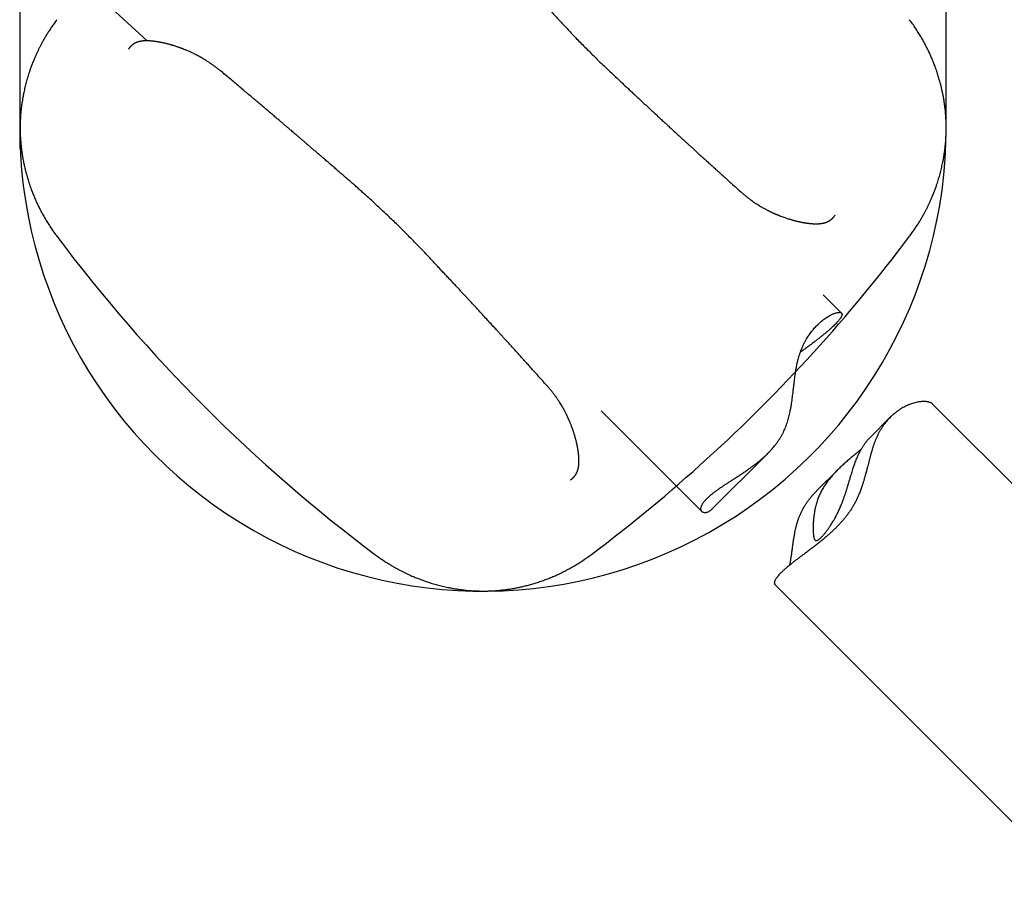
# Model space of a CAD drawing. Units: millimetres. Extents: x -4846 to 75660, y 2499 to 24669.
# Drawn here: x 34236 to 34298, y 17774 to 17828 of the extents above; entities that cross this region are included whole.
import ezdxf

# ---------------------------------------------------------------- set-up
doc = ezdxf.new("R2010")
doc.units = ezdxf.units.MM
doc.linetypes.add('DASHED', pattern=[19.05, 12.7, -6.35])
doc.layers.add('KORPINEN-block', color=6, linetype='Continuous')
doc.layers.add('KORPINEN-dimension', color=9, linetype='Continuous')

# ---------------------------------------------------------------- blocks, each defined once
blk = doc.blocks.new('KOR20106RRO-GO_SIDE_L')
at = {"layer": 'KORPINEN-block'}
for p, q in [((-642.474, 667.738), (-642.474, 764.95)), ((-584.376, 668.999), (-584.376, 764.95))]:
    blk.add_line(p, q, dxfattribs=at)
at = {"layer": 'KORPINEN-block', "color": 8, "linetype": 'Continuous', "lineweight": 30}
for p, q in [((-641.384, 680.795), (-634.496, 674.479)), ((-597.222, 664.978), (-597.222, 664.978)), ((-590.944, 657.405), (-592.09, 658.551)), ((-609.389, 652.811), (-609.389, 652.811)), ((-606.013, 651.261), (-599.699, 644.948)), ((-566.089, 632.551), (-585.231, 651.692)), ((-587.884, 650.866), (-589.171, 649.578)), ((-599.091, 645.079), (-595.549, 648.622)), ((-591.177, 647.573), (-592.464, 646.286)), ((-595.127, 640.375), (-576.696, 621.944))]:
    blk.add_line(p, q, dxfattribs=at)
at = {"layer": 'KORPINEN-block', "linetype": 'DASHED'}
blk.add_line((-613.439, 639.95), (-613.411, 639.95), dxfattribs=at)
at = {"layer": 'KORPINEN-block'}
blk.add_arc((-613.439, 669.014), 29.063, 177.48415, 0, dxfattribs=at)
at = {"layer": 'KORPINEN-block', "color": 8, "linetype": 'Continuous', "lineweight": 30}
for centre, start, end in [((-560.437, 722.001), 216.8601, 233.1399), ((-666.413, 722.001), 312.2661, 323.1399), ((-666.413, 722.001), 306.8601, 312.2661)]:
    blk.add_arc(centre, 99.657, start, end, dxfattribs=at)
for points, knots in [([(-609.837, 677.089), (-609.772, 677.015), (-609.64, 676.864), (-609.436, 676.634), (-609.223, 676.396), (-609.002, 676.15), (-608.772, 675.899), (-608.534, 675.641), (-608.288, 675.377), (-608.033, 675.107), (-607.766, 674.827), (-607.488, 674.539), (-607.197, 674.242), (-606.896, 673.938), (-606.584, 673.628), (-606.261, 673.311), (-605.927, 672.988), (-605.699, 672.772), (-605.584, 672.663)], [0, 0, 0, 0, 0.048043, 0.098044, 0.150005, 0.203926, 0.259807, 0.3166, 0.375286, 0.435866, 0.498343, 0.564052, 0.631741, 0.701412, 0.77307, 0.846717, 0.922359, 1, 1, 1, 1]), ([(-640.174, 675.807), (-640.231, 675.729), (-640.344, 675.576), (-640.503, 675.345), (-640.651, 675.121), (-640.788, 674.903), (-640.915, 674.692), (-641.029, 674.491), (-641.133, 674.301), (-641.226, 674.123), (-641.312, 673.951), (-641.391, 673.787), (-641.463, 673.631), (-641.529, 673.483), (-641.589, 673.343), (-641.643, 673.212), (-641.693, 673.089), (-641.751, 672.938), (-641.819, 672.754), (-641.907, 672.501), (-641.998, 672.214), (-642.091, 671.89), (-642.174, 671.564), (-642.241, 671.262), (-642.295, 670.987), (-642.337, 670.742), (-642.372, 670.505), (-642.401, 670.278), (-642.424, 670.063), (-642.442, 669.859), (-642.453, 669.694), (-642.46, 669.563), (-642.465, 669.46), (-642.469, 669.349), (-642.472, 669.23), (-642.474, 669.097), (-642.474, 668.949), (-642.472, 668.785), (-642.467, 668.612), (-642.459, 668.428), (-642.447, 668.234), (-642.43, 668.03), (-642.409, 667.817), (-642.381, 667.592), (-642.348, 667.356), (-642.307, 667.109), (-642.259, 666.853), (-642.202, 666.587), (-642.136, 666.314), (-642.062, 666.035), (-641.978, 665.749), (-641.883, 665.457), (-641.783, 665.172), (-641.677, 664.898), (-641.569, 664.634), (-641.45, 664.367), (-641.322, 664.095), (-641.184, 663.821), (-641.037, 663.55), (-640.883, 663.281), (-640.722, 663.016), (-640.55, 662.751), (-640.368, 662.484), (-640.239, 662.309), (-640.174, 662.22)], [0, 0, 0, 0, 0.0199417, 0.0391174, 0.0575277, 0.0751734, 0.0920546, 0.1081718, 0.1226683, 0.1364858, 0.1496242, 0.1620834, 0.1738635, 0.1849642, 0.1953855, 0.2051271, 0.2141889, 0.2225749, 0.2385207, 0.254465, 0.2775226, 0.3005797, 0.323638, 0.3466501, 0.3642462, 0.3812686, 0.3977174, 0.4135921, 0.4281459, 0.4421807, 0.4556962, 0.4621543, 0.4691849, 0.476794, 0.4849828, 0.4937524, 0.504226, 0.5154119, 0.5273059, 0.539907, 0.5532141, 0.5672264, 0.581943, 0.5973632, 0.6137859, 0.6309368, 0.6488153, 0.6674211, 0.686754, 0.706449, 0.7268448, 0.7479412, 0.7697381, 0.7887818, 0.8083296, 0.8283813, 0.848937, 0.8699963, 0.8915594, 0.9123516, 0.9335916, 0.9552795, 0.9774155, 1, 1, 1, 1]), ([(-586.676, 662.22), (-586.619, 662.298), (-586.506, 662.451), (-586.347, 662.681), (-586.199, 662.905), (-586.062, 663.123), (-585.936, 663.335), (-585.821, 663.536), (-585.718, 663.725), (-585.624, 663.904), (-585.538, 664.076), (-585.459, 664.239), (-585.387, 664.395), (-585.321, 664.544), (-585.261, 664.683), (-585.207, 664.815), (-585.158, 664.938), (-585.099, 665.089), (-585.031, 665.273), (-584.944, 665.526), (-584.852, 665.814), (-584.759, 666.137), (-584.676, 666.463), (-584.609, 666.766), (-584.555, 667.041), (-584.513, 667.286), (-584.478, 667.524), (-584.449, 667.75), (-584.426, 667.965), (-584.408, 668.169), (-584.397, 668.334), (-584.39, 668.466), (-584.385, 668.568), (-584.381, 668.679), (-584.378, 668.798), (-584.376, 668.932), (-584.376, 669.08), (-584.378, 669.243), (-584.383, 669.416), (-584.391, 669.6), (-584.403, 669.794), (-584.42, 669.997), (-584.441, 670.211), (-584.468, 670.436), (-584.502, 670.672), (-584.543, 670.918), (-584.591, 671.175), (-584.648, 671.44), (-584.713, 671.713), (-584.787, 671.992), (-584.871, 672.277), (-584.966, 672.57), (-585.067, 672.854), (-585.172, 673.128), (-585.28, 673.392), (-585.399, 673.659), (-585.527, 673.931), (-585.665, 674.205), (-585.812, 674.477), (-585.966, 674.745), (-586.127, 675.01), (-586.299, 675.276), (-586.482, 675.543), (-586.611, 675.718), (-586.676, 675.807)], [0, 0, 0, 0, 0.019923, 0.039085, 0.057485, 0.075124, 0.092002, 0.108118, 0.122614, 0.136433, 0.149574, 0.162036, 0.17382, 0.184925, 0.19535, 0.205095, 0.214161, 0.22255, 0.238502, 0.254454, 0.277522, 0.300589, 0.323657, 0.346679, 0.364283, 0.381315, 0.397772, 0.413656, 0.428218, 0.442261, 0.455784, 0.46224, 0.469267, 0.476873, 0.485059, 0.493826, 0.504296, 0.515478, 0.527368, 0.539965, 0.553266, 0.567273, 0.581982, 0.597395, 0.613809, 0.63095, 0.648818, 0.667413, 0.686734, 0.706417, 0.726801, 0.747886, 0.769673, 0.788708, 0.80825, 0.828297, 0.84885, 0.869909, 0.891476, 0.912275, 0.933526, 0.95523, 0.977388, 1, 1, 1, 1]), ([(-629.849, 672.549), (-629.907, 672.597), (-630.02, 672.69), (-630.192, 672.822), (-630.359, 672.946), (-630.523, 673.06), (-630.681, 673.165), (-630.834, 673.263), (-630.982, 673.353), (-631.124, 673.435), (-631.259, 673.51), (-631.387, 673.579), (-631.509, 673.641), (-631.628, 673.7), (-631.744, 673.755), (-631.855, 673.805), (-631.957, 673.85), (-632.05, 673.889), (-632.134, 673.924), (-632.208, 673.953), (-632.272, 673.978), (-632.326, 673.999), (-632.376, 674.018), (-632.423, 674.035), (-632.484, 674.057), (-632.558, 674.084), (-632.647, 674.114), (-632.736, 674.143), (-632.812, 674.167), (-632.878, 674.188), (-632.939, 674.206), (-633.007, 674.226), (-633.077, 674.245), (-633.151, 674.265), (-633.227, 674.285), (-633.309, 674.306), (-633.391, 674.325), (-633.473, 674.344), (-633.554, 674.362), (-633.632, 674.378), (-633.695, 674.39), (-633.743, 674.399), (-633.779, 674.405), (-633.818, 674.412), (-633.855, 674.418), (-633.888, 674.423), (-633.918, 674.428), (-633.948, 674.432), (-633.983, 674.437), (-634.018, 674.442), (-634.052, 674.446), (-634.079, 674.45), (-634.104, 674.453), (-634.129, 674.455), (-634.159, 674.459), (-634.189, 674.462), (-634.216, 674.464), (-634.236, 674.466), (-634.252, 674.467), (-634.268, 674.468), (-634.286, 674.47), (-634.309, 674.471), (-634.332, 674.473), (-634.359, 674.475), (-634.386, 674.476), (-634.414, 674.477), (-634.439, 674.478), (-634.465, 674.479), (-634.49, 674.479), (-634.514, 674.48), (-634.535, 674.48), (-634.553, 674.48), (-634.569, 674.479), (-634.586, 674.479), (-634.613, 674.479), (-634.647, 674.478), (-634.685, 674.476), (-634.72, 674.474), (-634.757, 674.471), (-634.798, 674.467), (-634.84, 674.462), (-634.883, 674.455), (-634.926, 674.448), (-634.964, 674.44), (-634.995, 674.434), (-635.018, 674.428), (-635.041, 674.422), (-635.061, 674.416), (-635.081, 674.41), (-635.102, 674.404), (-635.125, 674.396), (-635.147, 674.388), (-635.164, 674.382), (-635.179, 674.376), (-635.197, 674.368), (-635.223, 674.357), (-635.256, 674.341), (-635.294, 674.322), (-635.331, 674.3), (-635.371, 674.275), (-635.409, 674.248), (-635.449, 674.218), (-635.489, 674.184), (-635.524, 674.151), (-635.55, 674.123), (-635.568, 674.104), (-635.582, 674.087), (-635.593, 674.074), (-635.601, 674.064), (-635.608, 674.056), (-635.616, 674.045), (-635.626, 674.033), (-635.637, 674.017), (-635.65, 674), (-635.664, 673.979), (-635.673, 673.965), (-635.678, 673.958)], [0, 0, 0, 0, 0.0263266, 0.0517576, 0.0762813, 0.0998899, 0.1225781, 0.1443428, 0.1651824, 0.1850957, 0.2040817, 0.2221389, 0.2392647, 0.2554479, 0.2724432, 0.2882354, 0.3028143, 0.3161698, 0.3282918, 0.3391708, 0.3482817, 0.3562725, 0.3632215, 0.3700612, 0.3770505, 0.3898763, 0.4031819, 0.4168352, 0.4297553, 0.4376974, 0.4470357, 0.4576398, 0.4685987, 0.4796712, 0.4924514, 0.5047249, 0.5185347, 0.5319978, 0.545057, 0.5586558, 0.5712506, 0.5768939, 0.5831201, 0.5899427, 0.5967157, 0.6024985, 0.6073705, 0.6125118, 0.618695, 0.6256272, 0.6317511, 0.6368386, 0.6406877, 0.6453144, 0.6507802, 0.6569112, 0.6621601, 0.6661608, 0.6685144, 0.6713017, 0.6748695, 0.6792168, 0.6841191, 0.6886822, 0.6948179, 0.6999972, 0.7049422, 0.7099152, 0.715626, 0.7199481, 0.7244313, 0.7282387, 0.7313219, 0.7343878, 0.7381859, 0.7481296, 0.7557446, 0.7623182, 0.7703071, 0.7788151, 0.7877983, 0.7970417, 0.8062101, 0.814829, 0.8205028, 0.8252932, 0.8298897, 0.8344269, 0.8377918, 0.8420845, 0.8471786, 0.8516669, 0.8551551, 0.8577136, 0.8603293, 0.8661233, 0.8728666, 0.8798727, 0.8880707, 0.8955587, 0.9036597, 0.9126712, 0.9223854, 0.9324788, 0.9392292, 0.94514, 0.9503139, 0.9547888, 0.956898, 0.9598787, 0.9639081, 0.9689919, 0.9751356, 0.9823459, 0.9906308, 1, 1, 1, 1]), ([(-621.5, 665.425), (-621.585, 665.499), (-621.751, 665.644), (-621.996, 665.858), (-622.233, 666.064), (-622.463, 666.263), (-622.684, 666.455), (-622.897, 666.64), (-623.108, 666.822), (-623.317, 667.003), (-623.523, 667.181), (-623.719, 667.35), (-623.906, 667.511), (-624.082, 667.662), (-624.248, 667.805), (-624.405, 667.94), (-624.552, 668.066), (-624.688, 668.183), (-624.807, 668.285), (-624.909, 668.372), (-624.996, 668.446), (-625.081, 668.52), (-625.169, 668.595), (-625.268, 668.679), (-625.38, 668.775), (-625.504, 668.881), (-625.637, 668.994), (-625.778, 669.115), (-625.928, 669.242), (-626.085, 669.376), (-626.258, 669.523), (-626.445, 669.682), (-626.648, 669.854), (-626.86, 670.035), (-627.083, 670.224), (-627.316, 670.421), (-627.56, 670.627), (-627.813, 670.841), (-628.077, 671.063), (-628.351, 671.294), (-628.633, 671.532), (-628.924, 671.776), (-629.223, 672.028), (-629.532, 672.287), (-629.741, 672.462), (-629.847, 672.551)], [0, 0, 0, 0, 0.030627, 0.060261, 0.088904, 0.116555, 0.143214, 0.168881, 0.193556, 0.219553, 0.24435, 0.267947, 0.290345, 0.311543, 0.331541, 0.35034, 0.36794, 0.38434, 0.399541, 0.410644, 0.421006, 0.430876, 0.441359, 0.452585, 0.466501, 0.481413, 0.49732, 0.514222, 0.532119, 0.551011, 0.570898, 0.593924, 0.618152, 0.643585, 0.670222, 0.698062, 0.727106, 0.757353, 0.788805, 0.82146, 0.855319, 0.889746, 0.925335, 0.962086, 1, 1, 1, 1]), ([(-605.584, 672.663), (-605.493, 672.577), (-605.315, 672.409), (-605.052, 672.16), (-604.798, 671.921), (-604.553, 671.691), (-604.317, 671.47), (-604.094, 671.262), (-603.885, 671.066), (-603.688, 670.882), (-603.499, 670.706), (-603.318, 670.538), (-603.119, 670.353), (-602.9, 670.15), (-602.659, 669.926), (-602.422, 669.707), (-602.187, 669.49), (-601.955, 669.276), (-601.712, 669.052), (-601.457, 668.817), (-601.244, 668.622), (-601.087, 668.478), (-600.983, 668.383), (-600.878, 668.286), (-600.759, 668.178), (-600.626, 668.056), (-600.477, 667.92), (-600.319, 667.776), (-600.151, 667.623), (-599.975, 667.462), (-599.789, 667.293), (-599.594, 667.116), (-599.39, 666.931), (-599.177, 666.737), (-598.954, 666.536), (-598.722, 666.326), (-598.486, 666.113), (-598.246, 665.896), (-598.002, 665.676), (-597.75, 665.45), (-597.489, 665.215), (-597.313, 665.057), (-597.223, 664.977)], [0, 0, 0, 0, 0.032969, 0.064807, 0.095516, 0.125096, 0.153545, 0.180865, 0.205589, 0.229309, 0.252025, 0.273738, 0.294446, 0.323809, 0.35269, 0.381196, 0.409325, 0.437079, 0.464457, 0.496744, 0.528493, 0.540818, 0.55306, 0.565505, 0.578699, 0.595402, 0.613187, 0.632054, 0.652003, 0.673035, 0.695149, 0.718344, 0.742622, 0.767982, 0.794424, 0.821949, 0.850556, 0.878519, 0.907446, 0.937334, 0.968186, 1, 1, 1, 1]), ([(-617.074, 661.173), (-617.183, 661.288), (-617.399, 661.515), (-617.721, 661.848), (-618.037, 662.17), (-618.347, 662.482), (-618.648, 662.781), (-618.941, 663.067), (-619.226, 663.343), (-619.504, 663.608), (-619.777, 663.865), (-620.044, 664.115), (-620.306, 664.356), (-620.56, 664.588), (-620.806, 664.811), (-621.044, 665.024), (-621.275, 665.228), (-621.426, 665.36), (-621.5, 665.425)], [0, 0, 0, 0, 0.077474, 0.152957, 0.226455, 0.297971, 0.36751, 0.433885, 0.49836, 0.560935, 0.621614, 0.681578, 0.739571, 0.795594, 0.849647, 0.901733, 0.95185, 1, 1, 1, 1]), ([(-597.221, 664.979), (-597.171, 664.934), (-597.073, 664.848), (-596.925, 664.726), (-596.781, 664.613), (-596.643, 664.509), (-596.51, 664.413), (-596.384, 664.326), (-596.26, 664.245), (-596.141, 664.169), (-596.026, 664.099), (-595.92, 664.036), (-595.823, 663.981), (-595.738, 663.934), (-595.665, 663.895), (-595.6, 663.861), (-595.54, 663.83), (-595.481, 663.801), (-595.424, 663.773), (-595.368, 663.746), (-595.317, 663.722), (-595.271, 663.7), (-595.23, 663.682), (-595.191, 663.664), (-595.156, 663.649), (-595.126, 663.635), (-595.097, 663.623), (-595.066, 663.609), (-595.03, 663.594), (-594.989, 663.577), (-594.941, 663.557), (-594.886, 663.535), (-594.827, 663.511), (-594.739, 663.477), (-594.628, 663.436), (-594.504, 663.392), (-594.395, 663.355), (-594.3, 663.324), (-594.211, 663.296), (-594.134, 663.273), (-594.064, 663.253), (-593.997, 663.234), (-593.926, 663.215), (-593.85, 663.195), (-593.781, 663.178), (-593.724, 663.164), (-593.681, 663.154), (-593.643, 663.145), (-593.603, 663.136), (-593.559, 663.127), (-593.506, 663.115), (-593.447, 663.103), (-593.387, 663.092), (-593.33, 663.082), (-593.276, 663.072), (-593.223, 663.064), (-593.171, 663.055), (-593.12, 663.048), (-593.073, 663.042), (-593.031, 663.036), (-592.998, 663.032), (-592.967, 663.029), (-592.935, 663.025), (-592.9, 663.022), (-592.866, 663.019), (-592.832, 663.016), (-592.798, 663.013), (-592.764, 663.011), (-592.732, 663.009), (-592.706, 663.008), (-592.684, 663.007), (-592.666, 663.006), (-592.649, 663.006), (-592.629, 663.005), (-592.607, 663.004), (-592.584, 663.004), (-592.564, 663.004), (-592.545, 663.004), (-592.529, 663.004), (-592.512, 663.004), (-592.495, 663.004), (-592.471, 663.005), (-592.441, 663.006), (-592.405, 663.007), (-592.371, 663.009), (-592.341, 663.011), (-592.316, 663.013), (-592.291, 663.015), (-592.263, 663.018), (-592.228, 663.022), (-592.183, 663.029), (-592.133, 663.037), (-592.088, 663.046), (-592.051, 663.054), (-592.024, 663.061), (-592.001, 663.067), (-591.982, 663.072), (-591.966, 663.077), (-591.952, 663.082), (-591.939, 663.086), (-591.928, 663.089), (-591.914, 663.094), (-591.898, 663.1), (-591.877, 663.108), (-591.856, 663.116), (-591.837, 663.124), (-591.82, 663.131), (-591.805, 663.139), (-591.787, 663.147), (-591.766, 663.158), (-591.744, 663.169), (-591.716, 663.185), (-591.683, 663.205), (-591.645, 663.23), (-591.608, 663.257), (-591.58, 663.279), (-591.559, 663.296), (-591.545, 663.309), (-591.532, 663.321), (-591.521, 663.331), (-591.512, 663.34), (-591.502, 663.35), (-591.49, 663.362), (-591.475, 663.378), (-591.459, 663.395), (-591.445, 663.412), (-591.433, 663.426), (-591.424, 663.437), (-591.416, 663.447), (-591.408, 663.458), (-591.398, 663.471), (-591.387, 663.486), (-591.374, 663.503), (-591.361, 663.523), (-591.351, 663.537), (-591.347, 663.544)], [0, 0, 0, 0, 0.02335, 0.045684, 0.066985, 0.087241, 0.10644, 0.124573, 0.141632, 0.15915, 0.175351, 0.190229, 0.203775, 0.21598, 0.225907, 0.234725, 0.243045, 0.251212, 0.259226, 0.267086, 0.274792, 0.280738, 0.286588, 0.292111, 0.297013, 0.301292, 0.305008, 0.309321, 0.31427, 0.320122, 0.326883, 0.334559, 0.343158, 0.352151, 0.37229, 0.3909, 0.406192, 0.420273, 0.433403, 0.445607, 0.455174, 0.464989, 0.475743, 0.487625, 0.499831, 0.507797, 0.514571, 0.520008, 0.526054, 0.533262, 0.5412, 0.551696, 0.56187, 0.570677, 0.579473, 0.588745, 0.597468, 0.605732, 0.614879, 0.621565, 0.62737, 0.632264, 0.637687, 0.644401, 0.65077, 0.656293, 0.662315, 0.669466, 0.67511, 0.680074, 0.684123, 0.6873, 0.690169, 0.693881, 0.698401, 0.702725, 0.706987, 0.710294, 0.713321, 0.716536, 0.719944, 0.723744, 0.730507, 0.738082, 0.745076, 0.751304, 0.75642, 0.760771, 0.765678, 0.773756, 0.783221, 0.793827, 0.80512, 0.810958, 0.816627, 0.821445, 0.825258, 0.828326, 0.831336, 0.833582, 0.835816, 0.838303, 0.84158, 0.845663, 0.850252, 0.854124, 0.857152, 0.860046, 0.863471, 0.867668, 0.872336, 0.876636, 0.884185, 0.892543, 0.90068, 0.908278, 0.911874, 0.9156, 0.918958, 0.92184, 0.924249, 0.926779, 0.930151, 0.935669, 0.941644, 0.946832, 0.951223, 0.954815, 0.957869, 0.961694, 0.967007, 0.973486, 0.981139, 0.989974, 1, 1, 1, 1]), ([(-609.388, 652.812), (-609.47, 652.902), (-609.63, 653.081), (-609.867, 653.345), (-610.096, 653.6), (-610.318, 653.846), (-610.533, 654.085), (-610.741, 654.314), (-610.941, 654.536), (-611.136, 654.752), (-611.327, 654.962), (-611.513, 655.167), (-611.691, 655.363), (-611.861, 655.549), (-612.022, 655.727), (-612.169, 655.887), (-612.301, 656.032), (-612.42, 656.162), (-612.533, 656.286), (-612.639, 656.403), (-612.74, 656.513), (-612.838, 656.62), (-612.991, 656.787), (-613.204, 657.018), (-613.485, 657.324), (-613.779, 657.643), (-614.086, 657.976), (-614.344, 658.254), (-614.549, 658.475), (-614.701, 658.64), (-614.858, 658.809), (-615.022, 658.984), (-615.193, 659.169), (-615.373, 659.361), (-615.56, 659.562), (-615.755, 659.77), (-615.958, 659.987), (-616.168, 660.211), (-616.385, 660.441), (-616.608, 660.678), (-616.838, 660.923), (-616.995, 661.089), (-617.074, 661.173)], [0, 0, 0, 0, 0.032203, 0.063419, 0.093647, 0.12289, 0.151146, 0.178415, 0.204699, 0.229996, 0.255441, 0.279803, 0.303083, 0.325281, 0.346397, 0.36643, 0.382741, 0.398256, 0.412977, 0.426902, 0.440032, 0.452539, 0.465071, 0.49998, 0.535543, 0.574683, 0.614587, 0.655254, 0.674691, 0.694297, 0.71444, 0.735585, 0.757734, 0.780887, 0.805044, 0.830205, 0.85637, 0.88354, 0.911202, 0.939832, 0.969432, 1, 1, 1, 1]), ([(-599.391, 645.766), (-599.359, 645.797), (-599.293, 645.861), (-599.18, 645.96), (-599.056, 646.063), (-598.919, 646.169), (-598.771, 646.279), (-598.611, 646.392), (-598.44, 646.509), (-598.262, 646.628), (-598.078, 646.748), (-597.889, 646.871), (-597.692, 646.999), (-597.488, 647.131), (-597.278, 647.269), (-597.064, 647.413), (-596.845, 647.563), (-596.643, 647.706), (-596.462, 647.84), (-596.3, 647.964), (-596.138, 648.092), (-595.977, 648.226), (-595.817, 648.366), (-595.659, 648.513), (-595.503, 648.666), (-595.364, 648.813), (-595.243, 648.95), (-595.137, 649.076), (-595.035, 649.208), (-594.936, 649.344), (-594.842, 649.484), (-594.752, 649.629), (-594.667, 649.778), (-594.59, 649.931), (-594.519, 650.084), (-594.454, 650.24), (-594.395, 650.398), (-594.341, 650.559), (-594.292, 650.721), (-594.247, 650.886), (-594.207, 651.052), (-594.163, 651.249), (-594.119, 651.478), (-594.08, 651.716), (-594.048, 651.933), (-594.022, 652.128), (-593.997, 652.323), (-593.972, 652.539), (-593.945, 652.776), (-593.917, 653.012), (-593.892, 653.227), (-593.867, 653.421), (-593.841, 653.614), (-593.808, 653.828), (-593.774, 654.019), (-593.741, 654.188), (-593.708, 654.335), (-593.666, 654.502), (-593.613, 654.688), (-593.553, 654.871), (-593.488, 655.049), (-593.418, 655.222), (-593.342, 655.39), (-593.262, 655.552), (-593.178, 655.706), (-593.092, 655.851), (-593.004, 655.987), (-592.914, 656.118), (-592.821, 656.242), (-592.727, 656.359), (-592.631, 656.47), (-592.535, 656.575), (-592.429, 656.682), (-592.314, 656.79), (-592.191, 656.896), (-592.07, 656.992), (-591.952, 657.079), (-591.837, 657.155), (-591.725, 657.222), (-591.619, 657.28), (-591.518, 657.329), (-591.425, 657.369), (-591.338, 657.401), (-591.258, 657.424), (-591.185, 657.44), (-591.119, 657.449), (-591.062, 657.449), (-591.014, 657.443), (-590.973, 657.429), (-590.942, 657.407), (-590.921, 657.377), (-590.911, 657.339), (-590.913, 657.293), (-590.927, 657.24), (-590.948, 657.189), (-590.972, 657.145), (-590.993, 657.109), (-591.017, 657.072), (-591.052, 657.022), (-591.101, 656.957), (-591.171, 656.874), (-591.253, 656.784), (-591.346, 656.689), (-591.45, 656.587), (-591.565, 656.48), (-591.692, 656.366), (-591.827, 656.249), (-591.97, 656.13), (-592.118, 656.009), (-592.276, 655.883), (-592.444, 655.752), (-592.619, 655.616), (-592.804, 655.476), (-592.997, 655.332), (-593.196, 655.184), (-593.373, 655.054), (-593.485, 654.972), (-593.527, 654.941)], [0, 0, 0, 0, 0.010354, 0.020729, 0.031262, 0.041795, 0.052411, 0.063028, 0.073802, 0.084596, 0.094949, 0.10532, 0.115812, 0.126304, 0.136861, 0.147417, 0.158099, 0.168799, 0.176514, 0.184237, 0.192031, 0.199824, 0.207661, 0.215497, 0.223421, 0.231361, 0.237182, 0.243011, 0.24891, 0.25481, 0.260751, 0.266692, 0.272717, 0.278754, 0.284576, 0.290408, 0.296307, 0.302205, 0.308135, 0.314065, 0.320048, 0.326036, 0.335259, 0.344494, 0.351449, 0.358404, 0.365369, 0.372334, 0.381566, 0.390803, 0.39788, 0.404957, 0.412048, 0.419139, 0.428775, 0.433603, 0.438431, 0.445857, 0.453296, 0.460849, 0.468402, 0.476017, 0.483633, 0.491369, 0.49912, 0.506545, 0.513984, 0.521516, 0.529049, 0.536629, 0.544209, 0.551878, 0.559557, 0.569445, 0.579353, 0.589397, 0.599442, 0.609556, 0.619669, 0.629913, 0.640172, 0.650244, 0.660331, 0.67053, 0.68073, 0.690989, 0.701249, 0.711626, 0.722018, 0.733001, 0.744004, 0.755163, 0.766322, 0.777565, 0.788809, 0.794514, 0.800219, 0.805935, 0.811651, 0.822284, 0.832936, 0.843738, 0.854539, 0.865422, 0.876305, 0.887344, 0.898404, 0.908798, 0.919211, 0.929759, 0.940306, 0.950927, 0.961547, 0.972305, 0.983082, 0.993699, 1, 1, 1, 1]), ([(-607.955, 646.935), (-607.948, 646.94), (-607.933, 646.95), (-607.913, 646.964), (-607.895, 646.977), (-607.879, 646.989), (-607.866, 646.999), (-607.855, 647.008), (-607.844, 647.016), (-607.833, 647.025), (-607.82, 647.037), (-607.804, 647.05), (-607.788, 647.065), (-607.77, 647.082), (-607.753, 647.099), (-607.731, 647.122), (-607.708, 647.147), (-607.684, 647.176), (-607.66, 647.208), (-607.636, 647.242), (-607.613, 647.276), (-607.595, 647.307), (-607.579, 647.335), (-607.566, 647.36), (-607.555, 647.382), (-607.547, 647.4), (-607.54, 647.414), (-607.534, 647.429), (-607.527, 647.447), (-607.519, 647.466), (-607.511, 647.487), (-607.504, 647.506), (-607.499, 647.523), (-607.494, 647.538), (-607.489, 647.553), (-607.484, 647.569), (-607.479, 647.588), (-607.473, 647.611), (-607.466, 647.638), (-607.46, 647.666), (-607.454, 647.694), (-607.448, 647.722), (-607.443, 647.754), (-607.437, 647.789), (-607.433, 647.825), (-607.429, 647.854), (-607.427, 647.878), (-607.425, 647.899), (-607.423, 647.922), (-607.421, 647.948), (-607.419, 647.978), (-607.418, 648.01), (-607.417, 648.04), (-607.416, 648.066), (-607.416, 648.087), (-607.415, 648.106), (-607.415, 648.124), (-607.415, 648.142), (-607.415, 648.164), (-607.416, 648.191), (-607.416, 648.218), (-607.417, 648.242), (-607.418, 648.263), (-607.419, 648.284), (-607.42, 648.308), (-607.421, 648.337), (-607.423, 648.367), (-607.425, 648.395), (-607.427, 648.422), (-607.43, 648.448), (-607.432, 648.475), (-607.435, 648.507), (-607.439, 648.541), (-607.442, 648.576), (-607.447, 648.612), (-607.452, 648.652), (-607.457, 648.694), (-607.463, 648.734), (-607.469, 648.773), (-607.476, 648.815), (-607.483, 648.859), (-607.49, 648.903), (-607.498, 648.948), (-607.507, 648.995), (-607.517, 649.046), (-607.527, 649.097), (-607.537, 649.144), (-607.546, 649.185), (-607.554, 649.221), (-607.562, 649.255), (-607.57, 649.291), (-607.582, 649.342), (-607.598, 649.405), (-607.616, 649.478), (-607.635, 649.548), (-607.654, 649.615), (-607.672, 649.68), (-607.691, 649.745), (-607.712, 649.812), (-607.736, 649.889), (-607.765, 649.979), (-607.8, 650.082), (-607.84, 650.196), (-607.877, 650.297), (-607.91, 650.384), (-607.937, 650.451), (-607.962, 650.513), (-607.984, 650.567), (-608.004, 650.614), (-608.021, 650.654), (-608.035, 650.688), (-608.05, 650.721), (-608.065, 650.757), (-608.083, 650.797), (-608.104, 650.841), (-608.125, 650.888), (-608.148, 650.936), (-608.171, 650.985), (-608.196, 651.036), (-608.222, 651.089), (-608.249, 651.143), (-608.278, 651.199), (-608.309, 651.259), (-608.348, 651.331), (-608.396, 651.418), (-608.455, 651.521), (-608.522, 651.635), (-608.599, 651.759), (-608.685, 651.893), (-608.779, 652.033), (-608.881, 652.178), (-608.992, 652.328), (-609.114, 652.485), (-609.247, 652.647), (-609.341, 652.755), (-609.39, 652.81)], [0, 0, 0, 0, 0.010595, 0.019851, 0.027779, 0.034388, 0.039687, 0.043687, 0.046584, 0.050152, 0.054391, 0.059298, 0.064843, 0.069849, 0.075726, 0.080971, 0.087998, 0.094974, 0.10187, 0.109245, 0.116674, 0.123363, 0.12827, 0.13353, 0.137997, 0.14147, 0.143702, 0.146611, 0.150199, 0.154337, 0.158032, 0.162335, 0.165439, 0.168429, 0.171438, 0.174486, 0.178221, 0.182961, 0.188591, 0.194421, 0.200344, 0.206247, 0.211912, 0.220285, 0.227773, 0.234322, 0.2388, 0.242762, 0.247148, 0.252512, 0.258577, 0.265249, 0.271988, 0.27664, 0.28071, 0.284374, 0.287816, 0.291109, 0.295239, 0.300513, 0.306373, 0.310962, 0.314252, 0.317943, 0.322587, 0.32817, 0.333728, 0.339154, 0.343856, 0.34822, 0.353122, 0.358549, 0.365387, 0.370829, 0.377004, 0.384329, 0.391668, 0.398373, 0.404857, 0.411815, 0.419472, 0.426812, 0.433843, 0.441567, 0.450228, 0.4588, 0.466028, 0.47269, 0.478429, 0.48329, 0.488873, 0.495671, 0.507128, 0.518433, 0.529089, 0.539324, 0.549016, 0.558538, 0.568483, 0.579022, 0.593049, 0.608275, 0.624753, 0.642455, 0.652206, 0.662032, 0.670858, 0.678568, 0.685173, 0.69068, 0.695418, 0.699627, 0.70459, 0.710324, 0.716725, 0.723307, 0.730008, 0.736826, 0.744096, 0.751494, 0.759022, 0.766678, 0.774879, 0.784021, 0.79701, 0.811505, 0.827498, 0.844978, 0.863936, 0.884361, 0.904953, 0.926829, 0.949974, 0.974371, 1, 1, 1, 1]), ([(-585.231, 651.692), (-585.234, 651.695), (-585.25, 651.713), (-585.289, 651.741), (-585.348, 651.775), (-585.417, 651.803), (-585.496, 651.826), (-585.587, 651.843), (-585.689, 651.854), (-585.801, 651.856), (-585.922, 651.851), (-586.051, 651.837), (-586.188, 651.814), (-586.333, 651.781), (-586.475, 651.74), (-586.613, 651.692), (-586.746, 651.64), (-586.882, 651.579), (-587.021, 651.509), (-587.163, 651.43), (-587.306, 651.34), (-587.451, 651.239), (-587.584, 651.137), (-587.704, 651.036), (-587.811, 650.938), (-587.917, 650.834), (-588.022, 650.722), (-588.125, 650.603), (-588.227, 650.476), (-588.325, 650.341), (-588.42, 650.201), (-588.51, 650.055), (-588.595, 649.905), (-588.676, 649.747), (-588.753, 649.583), (-588.825, 649.412), (-588.892, 649.236), (-588.955, 649.055), (-589.018, 648.857), (-589.08, 648.644), (-589.138, 648.435), (-589.189, 648.242), (-589.234, 648.067), (-589.28, 647.891), (-589.33, 647.695), (-589.386, 647.479), (-589.444, 647.261), (-589.5, 647.061), (-589.553, 646.879), (-589.609, 646.698), (-589.676, 646.495), (-589.755, 646.272), (-589.845, 646.044), (-589.936, 645.833), (-590.028, 645.637), (-590.128, 645.444), (-590.237, 645.254), (-590.353, 645.068), (-590.477, 644.886), (-590.608, 644.708), (-590.743, 644.538), (-590.88, 644.374), (-591.02, 644.218), (-591.163, 644.065), (-591.309, 643.917), (-591.458, 643.773), (-591.608, 643.633), (-591.76, 643.496), (-591.933, 643.346), (-592.127, 643.184), (-592.34, 643.011), (-592.552, 642.844), (-592.762, 642.683), (-592.968, 642.527), (-593.17, 642.375), (-593.367, 642.228), (-593.556, 642.086), (-593.737, 641.95), (-593.909, 641.818), (-594.073, 641.69), (-594.21, 641.58), (-594.324, 641.486), (-594.417, 641.407), (-594.497, 641.337), (-594.567, 641.274), (-594.627, 641.219), (-594.684, 641.165), (-594.72, 641.129), (-594.738, 641.112)], [0, 0, 0, 0, 0.003223, 0.017048, 0.030872, 0.04485, 0.058848, 0.073746, 0.088668, 0.103762, 0.118856, 0.134043, 0.14923, 0.164597, 0.179989, 0.192603, 0.205232, 0.217998, 0.230764, 0.24361, 0.256455, 0.269463, 0.282498, 0.292141, 0.301797, 0.311566, 0.321336, 0.331172, 0.341008, 0.350974, 0.36096, 0.370604, 0.380266, 0.390075, 0.399883, 0.409772, 0.419661, 0.429688, 0.439728, 0.45166, 0.463605, 0.472603, 0.481601, 0.490612, 0.499624, 0.51157, 0.523523, 0.532718, 0.541913, 0.551129, 0.560344, 0.572888, 0.585455, 0.595805, 0.606173, 0.616703, 0.627234, 0.637863, 0.648492, 0.659296, 0.670123, 0.680473, 0.69084, 0.701319, 0.711799, 0.722334, 0.732869, 0.743505, 0.754153, 0.769043, 0.783961, 0.79908, 0.8142, 0.829425, 0.84465, 0.860078, 0.875534, 0.890771, 0.906036, 0.921526, 0.937016, 0.947426, 0.957838, 0.968248, 0.976177, 0.984107, 0.992053, 1, 1, 1, 1]), ([(-592.218, 643.333), (-592.202, 643.349), (-592.171, 643.38), (-592.121, 643.434), (-592.07, 643.493), (-592.015, 643.557), (-591.959, 643.625), (-591.9, 643.699), (-591.84, 643.778), (-591.779, 643.862), (-591.718, 643.949), (-591.656, 644.039), (-591.594, 644.134), (-591.531, 644.235), (-591.467, 644.339), (-591.404, 644.448), (-591.341, 644.562), (-591.279, 644.678), (-591.219, 644.796), (-591.161, 644.915), (-591.104, 645.037), (-591.048, 645.162), (-590.993, 645.291), (-590.939, 645.422), (-590.887, 645.556), (-590.831, 645.704), (-590.773, 645.866), (-590.712, 646.044), (-590.653, 646.223), (-590.595, 646.405), (-590.539, 646.589), (-590.483, 646.775), (-590.427, 646.96), (-590.375, 647.135), (-590.326, 647.298), (-590.28, 647.45), (-590.233, 647.601), (-590.184, 647.751), (-590.134, 647.899), (-590.082, 648.045), (-590.027, 648.188), (-589.974, 648.318), (-589.923, 648.436), (-589.874, 648.541), (-589.823, 648.644), (-589.772, 648.743), (-589.719, 648.839), (-589.665, 648.932), (-589.61, 649.021), (-589.555, 649.105), (-589.501, 649.184), (-589.447, 649.258), (-589.393, 649.328), (-589.34, 649.393), (-589.288, 649.455), (-589.236, 649.512), (-589.197, 649.553), (-589.176, 649.574), (-589.171, 649.578)], [0, 0, 0, 0, 0.017213, 0.034455, 0.051922, 0.069389, 0.086979, 0.104569, 0.122395, 0.140254, 0.157467, 0.174711, 0.192192, 0.209674, 0.227286, 0.244898, 0.262758, 0.280653, 0.297604, 0.314583, 0.331768, 0.348954, 0.366247, 0.383541, 0.401034, 0.418552, 0.440821, 0.463134, 0.485574, 0.508053, 0.530975, 0.553935, 0.577007, 0.600118, 0.619245, 0.638395, 0.657751, 0.677105, 0.696582, 0.716058, 0.735787, 0.755561, 0.771282, 0.787029, 0.802985, 0.818942, 0.835013, 0.851085, 0.867378, 0.883702, 0.899423, 0.915171, 0.931121, 0.94707, 0.963126, 0.979183, 0.995439, 1, 1, 1, 1]), ([(-589.716, 648.844), (-589.716, 648.843), (-589.747, 648.818), (-589.813, 648.765), (-589.912, 648.684), (-590.015, 648.6), (-590.12, 648.514), (-590.228, 648.425), (-590.337, 648.334), (-590.447, 648.24), (-590.559, 648.144), (-590.673, 648.045), (-590.788, 647.942), (-590.903, 647.837), (-591.018, 647.729), (-591.131, 647.619), (-591.24, 647.51), (-591.346, 647.4), (-591.45, 647.287), (-591.553, 647.171), (-591.653, 647.053), (-591.751, 646.931), (-591.845, 646.807), (-591.932, 646.686), (-592.011, 646.57), (-592.082, 646.457), (-592.15, 646.343), (-592.214, 646.227), (-592.273, 646.11), (-592.329, 645.992), (-592.38, 645.873), (-592.43, 645.745), (-592.478, 645.607), (-592.522, 645.461), (-592.561, 645.315), (-592.595, 645.17), (-592.624, 645.027), (-592.648, 644.885), (-592.668, 644.745), (-592.685, 644.608), (-592.698, 644.474), (-592.708, 644.344), (-592.716, 644.219), (-592.721, 644.097), (-592.723, 643.979), (-592.724, 643.866), (-592.722, 643.76), (-592.718, 643.666), (-592.713, 643.586), (-592.707, 643.516), (-592.7, 643.451), (-592.692, 643.391), (-592.682, 643.337), (-592.67, 643.289), (-592.657, 643.246), (-592.642, 643.21), (-592.625, 643.181), (-592.607, 643.158), (-592.587, 643.14), (-592.564, 643.129), (-592.54, 643.125), (-592.512, 643.126), (-592.482, 643.133), (-592.445, 643.149), (-592.4, 643.175), (-592.345, 643.216), (-592.285, 643.267), (-592.24, 643.311), (-592.218, 643.333)], [0, 0, 0, 0, 0.000223, 0.01485, 0.029577, 0.044303, 0.059221, 0.074164, 0.088921, 0.103703, 0.118689, 0.133674, 0.148772, 0.163869, 0.179186, 0.194534, 0.208903, 0.2233, 0.237928, 0.252555, 0.267313, 0.28207, 0.29708, 0.312128, 0.325094, 0.338084, 0.351261, 0.364439, 0.377716, 0.390994, 0.404461, 0.417953, 0.434395, 0.450874, 0.467583, 0.484292, 0.501111, 0.517931, 0.534955, 0.552002, 0.569007, 0.586036, 0.603139, 0.620268, 0.637707, 0.655177, 0.672748, 0.690357, 0.704359, 0.718383, 0.732584, 0.746784, 0.761084, 0.775384, 0.789878, 0.804401, 0.818404, 0.832433, 0.846664, 0.860896, 0.875236, 0.889576, 0.904124, 0.9187, 0.938839, 0.959126, 0.979488, 1, 1, 1, 1]), ([(-594.192, 641.594), (-594.185, 641.624), (-594.171, 641.688), (-594.151, 641.791), (-594.132, 641.898), (-594.113, 642.009), (-594.089, 642.161), (-594.061, 642.357), (-594.028, 642.602), (-593.994, 642.853), (-593.958, 643.111), (-593.916, 643.375), (-593.873, 643.613), (-593.829, 643.825), (-593.787, 644.008), (-593.738, 644.193), (-593.682, 644.377), (-593.618, 644.562), (-593.544, 644.746), (-593.461, 644.928), (-593.368, 645.107), (-593.268, 645.282), (-593.158, 645.453), (-593.04, 645.621), (-592.913, 645.788), (-592.778, 645.951), (-592.634, 646.111), (-592.529, 646.222), (-592.47, 646.279), (-592.464, 646.285)], [0, 0, 0, 0, 0.02379, 0.049686, 0.075582, 0.101546, 0.12751, 0.180109, 0.232711, 0.285592, 0.338475, 0.391845, 0.445273, 0.481354, 0.517462, 0.553872, 0.59028, 0.626905, 0.663527, 0.700611, 0.737785, 0.773873, 0.810044, 0.846838, 0.883631, 0.920754, 0.957877, 0.995608, 1, 1, 1, 1]), ([(-599.092, 645.08), (-599.097, 645.074), (-599.119, 645.051), (-599.166, 645.012), (-599.23, 644.965), (-599.299, 644.926), (-599.366, 644.899), (-599.431, 644.882), (-599.493, 644.875), (-599.549, 644.877), (-599.601, 644.888), (-599.648, 644.907), (-599.687, 644.934), (-599.72, 644.969), (-599.745, 645.011), (-599.761, 645.059), (-599.768, 645.113), (-599.765, 645.173), (-599.751, 645.239), (-599.729, 645.302), (-599.703, 645.36), (-599.675, 645.413), (-599.642, 645.467), (-599.603, 645.523), (-599.559, 645.581), (-599.509, 645.641), (-599.453, 645.702), (-599.412, 645.744), (-599.391, 645.766)], [0, 0, 0, 0, 0.009675, 0.041005, 0.083349, 0.125783, 0.168787, 0.211792, 0.255069, 0.298347, 0.342128, 0.385968, 0.430645, 0.475383, 0.520599, 0.565816, 0.611298, 0.65678, 0.702781, 0.748859, 0.779969, 0.811104, 0.842439, 0.873774, 0.905219, 0.936664, 0.968317, 1, 1, 1, 1]), ([(-620.218, 642.265), (-620.14, 642.207), (-619.987, 642.094), (-619.757, 641.935), (-619.533, 641.787), (-619.315, 641.65), (-619.103, 641.524), (-618.902, 641.409), (-618.713, 641.306), (-618.534, 641.212), (-618.363, 641.126), (-618.199, 641.047), (-618.043, 640.975), (-617.895, 640.909), (-617.755, 640.849), (-617.624, 640.795), (-617.501, 640.746), (-617.349, 640.687), (-617.165, 640.619), (-616.913, 640.532), (-616.625, 640.44), (-616.302, 640.348), (-615.976, 640.265), (-615.673, 640.197), (-615.398, 640.144), (-615.153, 640.102), (-614.916, 640.066), (-614.69, 640.038), (-614.475, 640.015), (-614.271, 639.997), (-614.106, 639.985), (-613.974, 639.978), (-613.872, 639.973), (-613.761, 639.969), (-613.641, 639.966), (-613.508, 639.964), (-613.36, 639.964), (-613.197, 639.966), (-613.023, 639.971), (-612.84, 639.98), (-612.646, 639.992), (-612.442, 640.008), (-612.228, 640.03), (-612.003, 640.057), (-611.767, 640.091), (-611.52, 640.132), (-611.264, 640.18), (-610.998, 640.237), (-610.726, 640.302), (-610.446, 640.377), (-610.161, 640.461), (-609.868, 640.555), (-609.584, 640.656), (-609.31, 640.761), (-609.046, 640.87), (-608.778, 640.988), (-608.507, 641.116), (-608.233, 641.255), (-607.961, 641.401), (-607.693, 641.555), (-607.428, 641.716), (-607.162, 641.888), (-606.895, 642.071), (-606.72, 642.2), (-606.632, 642.265)], [0, 0, 0, 0, 0.019942, 0.039117, 0.057528, 0.075173, 0.092055, 0.108172, 0.122668, 0.136486, 0.149624, 0.162083, 0.173863, 0.184964, 0.195385, 0.205127, 0.214189, 0.222575, 0.238521, 0.254465, 0.277523, 0.30058, 0.323638, 0.34665, 0.364246, 0.381269, 0.397717, 0.413592, 0.428146, 0.442181, 0.455696, 0.462154, 0.469185, 0.476794, 0.484983, 0.493752, 0.504226, 0.515412, 0.527306, 0.539907, 0.553214, 0.567226, 0.581943, 0.597363, 0.613786, 0.630937, 0.648815, 0.667421, 0.686754, 0.706449, 0.726845, 0.747941, 0.769738, 0.788782, 0.80833, 0.828381, 0.848937, 0.869996, 0.891559, 0.912352, 0.933592, 0.95528, 0.977416, 1, 1, 1, 1]), ([(-594.738, 641.112), (-594.769, 641.08), (-594.831, 641.017), (-594.911, 640.927), (-594.98, 640.842), (-595.038, 640.761), (-595.085, 640.687), (-595.121, 640.618), (-595.145, 640.555), (-595.158, 640.5), (-595.16, 640.452), (-595.152, 640.413), (-595.14, 640.388), (-595.128, 640.378), (-595.126, 640.376)], [0, 0, 0, 0, 0.087008, 0.174179, 0.262598, 0.351017, 0.440104, 0.529191, 0.619546, 0.710067, 0.797073, 0.884223, 0.972466, 1, 1, 1, 1])]:
    blk.add_open_spline(points, degree=3, knots=knots, dxfattribs=at)

msp = doc.modelspace()

# ---------------------------------------------------------------- block references
at = {"layer": 'KORPINEN-dimension'}
msp.add_blockref('KOR20106RRO-GO_SIDE_L', (34878.679, 17152.216), dxfattribs=at)

doc.saveas('drawing.dxf')
